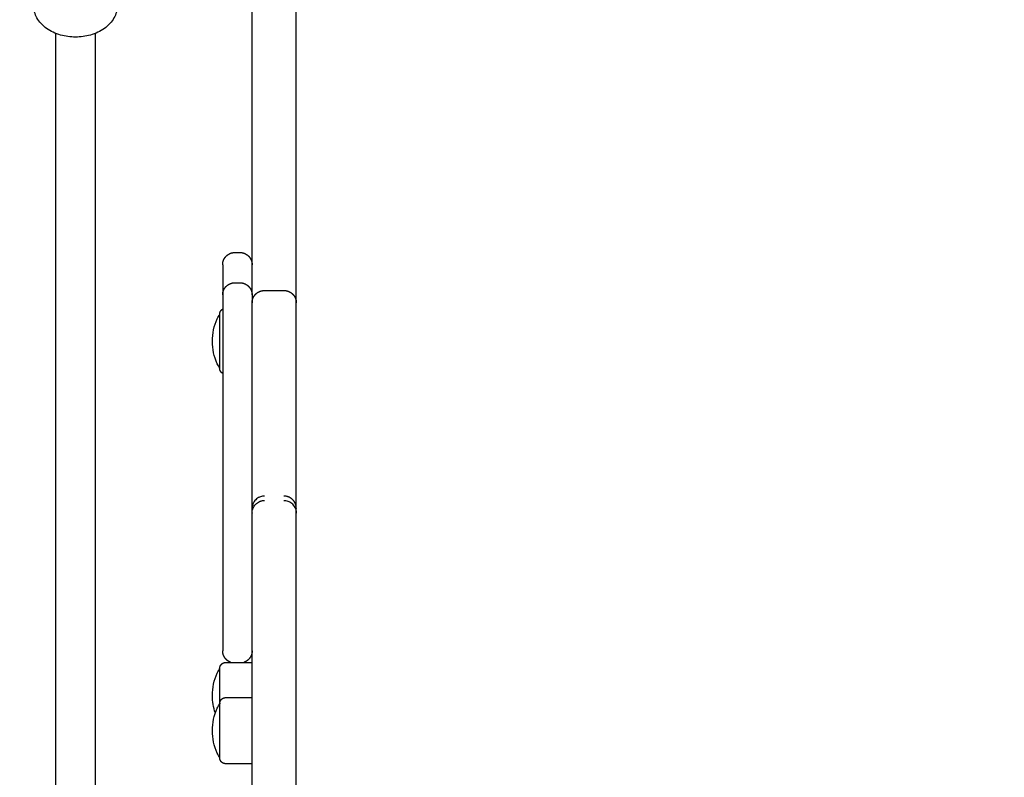
# Model space of a CAD drawing. Units: millimetres. Extents: x -5.1 to 9.1, y 0 to 14.7.
# Drawn here: x -1.3 to -0.9, y 9.8 to 10.1 of the extents above; entities that cross this region are included whole.
import ezdxf

# ---------------------------------------------------------------- set-up
doc = ezdxf.new("R2010")
doc.units = ezdxf.units.MM
doc.layers.add('DIASTASEIS', color=253, linetype='Continuous', lineweight=5)
doc.layers.add('Make2D$Visible$Curves', color=7, linetype='Continuous')
doc.styles.get("Standard").update_dxf_attribs({"font": 'ARIALN.TTF', "height": 0.18})
doc.dimstyles.new('STANDARD_ACAD', dxfattribs={"dimtxt": 0.18, "dimasz": 0.15, "dimexe": 0.1, "dimexo": 0, "dimgap": 0.01, "dimtad": 0, "dimtih": 1, "dimtoh": 1, "dimzin": 0, "dimdsep": 46, "dimtxsty": 'Standard', "dimblk": 'OBLIQUE', "dimcen": 0.09, "dimadec": 0, "dimazin": 0, "dimtfac": 1, "dimtofl": 0, "dimtmove": 0, "dimatfit": 3, "dimldrblk": 'OBLIQUE', "dimfxl": 1, "dimtolj": 1, "dimtzin": 0, "dimarcsym": 0})

# ---------------------------------------------------------------- blocks, each defined once
blk = doc.blocks.new('_Oblique')
at = {"color": 0, "linetype": 'ByBlock', "lineweight": -2}
blk.add_line((-0.5, -0.5), (0.5, 0.5), dxfattribs=at)
blk = doc.blocks.new('*D49')
at = {"layer": 'Defpoints', "color": 0}
for p in [(-0.3051794944538084, 10.88834218130023), (-1.621539062046862, 9.638342181300231), (0.1159707872751472, 9.638342181300231)]:
    blk.add_point(p, dxfattribs=at)
at = {"layer": 'DIASTASEIS', "color": 0, "lineweight": -2}
for p, q in [((-0.3051794944538084, 10.88834218130023), (0.2159707872751473, 10.88834218130023)), ((0.1159707872751473, 10.88834218130023), (0.1159707872751472, 10.36524531909014)), ((0.1159707872751472, 9.638342181300231), (0.1159707872751472, 10.16143904351033)), ((-1.621539062046862, 9.638342181300231), (0.2159707872751472, 9.638342181300231))]:
    blk.add_line(p, q, dxfattribs=at)
at = {"layer": 'DIASTASEIS', "color": 0, "linetype": 'ByBlock', "lineweight": -2, "xscale": 0.15, "yscale": 0.15, "zscale": 0.15}
for p, rotation in [((0.1159707872751473, 10.88834218130023), 90), ((0.1159707872751472, 9.638342181300231), 270)]:
    blk.add_blockref('_Oblique', p, dxfattribs=dict(at, rotation=rotation))
at = {"layer": 'DIASTASEIS', "color": 0, "insert": (0.1159707872751472, 10.26334218130023), "char_height": 0.18, "attachment_point": 5}
blk.add_mtext('\\A1;1.25', dxfattribs=at)
blk = doc.blocks.new('OPSHA_S116A')
at = {"layer": 'Make2D$Visible$Curves', "color": 0, "lineweight": -3}
for points, weights in [([(657.0659220367388, 1368.574674251471), (657.0659220367388, 1368.954337258225), (657.0659220367388, 1369.479123490295)], [1, 0.9909459701880913, 1]), ([(657.0839220367388, 1368.574674251471), (657.0839220367388, 1368.954337258225), (657.0839220367388, 1369.479123490295)], [1, 0.9909459701880913, 1]), ([(657.0539220367382, 1368.584280280399), (657.0539220367382, 1368.584280280399), (657.0539220367382, 1368.57866969724)], [1, 0.8973580553204106, 1]), ([(657.0539220367382, 1368.57866969724), (657.0539220367382, 1368.573904525165), (657.0539220367382, 1368.571956781813)], [1, 0.934606816589861, 0.9525376280606277]), ([(657.0539220367382, 1368.571956781813), (657.05392203674, 1368.571956781813), (657.0539220367382, 1368.55946365517)], [1, 0.7525636464135644, 1]), ([(657.0659220367388, 1368.571956781813), (657.0659220367388, 1368.571956781813), (657.0659220367388, 1368.568773239636)], [1, 0.8830508958966063, 0.8766521838625192]), ([(657.0659220367388, 1368.484955786275), (657.0659220367388, 1368.48596782129), (657.0659220367388, 1368.568773239636)], [1, 0.9622133512651851, 1]), ([(657.0839220367388, 1368.484955786275), (657.0839220367388, 1368.48596782129), (657.0839220367388, 1368.568773239636)], [1, 0.9622133512651904, 1]), ([(657.0527220367376, 1368.562442175506), (657.0527220367376, 1368.564088300966), (657.0527220367376, 1368.564088300966)], [1, 0.8946172555254935, 0.8650677643981899]), ([(657.0539220367382, 1368.55946365517), (657.0539220367382, 1368.546405562316), (657.0539220367382, 1368.542856916732)], [1, 0.8350964148836928, 1]), ([(657.0539220367382, 1368.523501428181), (657.0539220367382, 1368.511318625567), (657.0539220367382, 1368.50190156204)], [1, 0.8350964148839165, 1]), ([(657.0539220367382, 1368.480419065952), (657.0539220367382, 1368.472375925701), (657.0539220367382, 1368.459613738797)], [1, 0.8350964148835636, 1]), ([(657.0539220367382, 1368.44204649925), (657.0539220367382, 1368.441314178644), (657.0539220367382, 1368.439716435622)], [1, 0.9883584801830843, 1]), ([(657.0539220367382, 1368.439716435622), (657.0539220367382, 1368.426857370316), (657.0539220367382, 1368.426857370316)], [1, 0.9630147034027925, 1]), ([(657.0527220367376, 1368.41798778852), (657.0527220367376, 1368.41963391398), (657.0527220367376, 1368.41963391398)], [1, 0.9618607567988616, 1]), ([(657.0527220367376, 1368.403654044897), (657.0527220367394, 1368.405300170357), (657.0527220367358, 1368.405300170357)], [1, 0.8946172555254917, 0.8650677643981888])]:
    blk.add_rational_spline(points, weights, degree=2, dxfattribs=at)
for points, knots in [([(657.0109220367385, 1368.689814673723), (657.0109220367385, 1368.688114023322), (657.0104715057469, 1368.68644442162), (657.0096175497156, 1368.684905905449), (657.0087077318121, 1368.68326674663), (657.0073606999185, 1368.681812875068), (657.0056899983729, 1368.680621246441), (657.0040419864754, 1368.679445801214), (657.0021020430804, 1368.678539594482), (656.9999869447702, 1368.67794235555), (656.9980480414351, 1368.677394868679), (656.9959937417016, 1368.677115916985), (656.9939220367387, 1368.677115916985), (656.9918503317758, 1368.677115916985), (656.9897960320422, 1368.677394868679), (656.9878571287054, 1368.67794235555), (656.985742030397, 1368.678539594482), (656.983802087002, 1368.679445801214), (656.9821540751027, 1368.680621246441), (656.9804833735589, 1368.681812875068), (656.9791363416653, 1368.68326674663), (656.97822652376, 1368.684905905449), (656.9773725677305, 1368.68644442162), (656.9769220367389, 1368.688114023322), (656.9769220367389, 1368.689814673723)], [0, 0, 0, 0, 6.474956748228285, 6.474956748228285, 6.474956748228285, 13.38894013388133, 13.38894013388133, 13.38894013388133, 20.19790397923038, 20.19790397923038, 20.19790397923038, 26.43062846545867, 26.43062846545867, 26.43062846545867, 32.66335295168752, 32.66335295168752, 32.66335295168752, 39.47231679703651, 39.47231679703651, 39.47231679703651, 46.38630018268911, 46.38630018268911, 46.38630018268911, 52.86125693091756, 52.86125693091756, 52.86125693091756, 52.86125693091756]), ([(657.0497220367388, 1368.553088300966), (657.0497220367388, 1368.556247039314), (657.0504127085742, 1368.559368239475), (657.0517464213563, 1368.562232982499), (657.0520419887207, 1368.562867845237), (657.0523676670537, 1368.563486949079), (657.052722035739, 1368.564088301555)], [34.22477338669576, 34.22477338669576, 34.22477338669576, 34.22477338669576, 43.74020686284108, 43.74020686284108, 43.74020686284108, 45.8448369962566, 45.8448369962566, 45.8448369962566, 45.8448369962566]), ([(657.052722035739, 1368.542088300376), (657.0523676670537, 1368.542689652852), (657.0520419887207, 1368.543308756694), (657.0517464213563, 1368.543943619432), (657.0504127085742, 1368.546808362456), (657.0497220367388, 1368.549929562618), (657.0497220367388, 1368.553088300966)], [22.60470977716155, 22.60470977716155, 22.60470977716155, 22.60470977716155, 24.70933991057242, 24.70933991057242, 24.70933991057242, 34.22477338669576, 34.22477338669576, 34.22477338669576, 34.22477338669576]), ([(657.0686516680371, 1368.489410479986), (657.0685927774857, 1368.48938047375), (657.068266324296, 1368.489205901949), (657.0677063081321, 1368.4888209589), (657.067056766723, 1368.488171433441), (657.0665406899925, 1368.487420680554), (657.0661765741816, 1368.486609540673), (657.0659669596453, 1368.485781014488), (657.0659223279717, 1368.485225591558), (657.0659220367388, 1368.484955786275)], [2.353836807033311, 2.353836807033311, 2.353836807033311, 2.353836807033311, 2.551852878459845, 3.462713026560032, 4.381242087461915, 5.292102300897955, 6.180702483221559, 7.034517190530245, 7.843953632695774, 7.843953632695774, 7.843953632695774, 7.843953632695774]), ([(657.0659220367388, 1368.483060019235), (657.065922327899, 1368.48332982432), (657.0659669595307, 1368.48388524638), (657.066176574187, 1368.484713770624), (657.0665406900016, 1368.485524908926), (657.0670567667321, 1368.486275659902), (657.0677063081412, 1368.486925183747), (657.0682663228081, 1368.487310124761), (657.0685927743043, 1368.48748469542), (657.0686516632168, 1368.48751470082)], [-7.843954487372003, -7.843954487372003, -7.843954487372003, -7.843954487372003, -7.034516757850938, -6.180702137198772, -5.29210207474417, -4.381241951340802, -3.462712955895649, -2.551852849280928, -2.353842187332145, -2.353842187332145, -2.353842187332145, -2.353842187332145]), ([(657.070922036738, 1368.488059883089), (657.0707747228325, 1368.488059883081), (657.070624697436, 1368.488053365083), (657.0703208317109, 1368.488025951235), (657.0701669923028, 1368.488005052097), (657.0698574507487, 1368.487947772222), (657.0697017505654, 1368.487911388292), (657.0694684933287, 1368.48784463046), (657.0693907919185, 1368.48782035051), (657.06923579464, 1368.487767680988), (657.0691584988826, 1368.487739291344), (657.0690046277023, 1368.487678376798), (657.0689280524048, 1368.487645851837), (657.0687848974931, 1368.487580744335), (657.068718202464, 1368.487548619265), (657.0686520252266, 1368.487514900278)], [0, 0, 0, 0, 0.4902471565801111, 0.4902471565801111, 0.9804943131602222, 0.9804943131602222, 1.470741470058032, 1.470741470058032, 1.715865048506938, 1.715865048506938, 1.960988626955843, 1.960988626955843, 2.206112204539592, 2.206112204539592, 2.422380074495768, 2.422380074495768, 2.422380074495768, 2.422380074495768]), ([(657.070922036738, 1368.489955661427), (657.0706522241462, 1368.489955370251), (657.0700967868152, 1368.489910739632), (657.0693326660339, 1368.48971742892), (657.0688573037414, 1368.489515235232), (657.0686520361223, 1368.489410667515)], [0, 0, 0, 0, 0.8094382503826478, 1.66325281867602, 2.353424261217813, 2.353424261217813, 2.353424261217813, 2.353424261217813]), ([(657.083376899097, 1368.487226014693), (657.0833724458962, 1368.487234752806), (657.0833679649031, 1368.487243481888), (657.0833247552973, 1368.487327047933), (657.083284009027, 1368.487401209703), (657.0831984982915, 1368.487547839043), (657.0831537338299, 1368.487620306468), (657.0830602934448, 1368.487763226462), (657.0830116175484, 1368.487833678884), (657.0829104947452, 1368.487972257548), (657.0828580478856, 1368.488040383646), (657.0827495562435, 1368.488174012037), (657.0826935115301, 1368.488239514193), (657.0825780281257, 1368.488367615012), (657.0825185895255, 1368.48843021355), (657.0823965507016, 1368.488552249339), (657.0823339505869, 1368.48861168648), (657.0822058465392, 1368.488727167047), (657.0821403427299, 1368.488783210382), (657.082006710968, 1368.488891699356), (657.0819385831483, 1368.488944144925), (657.0818000009849, 1368.489045265239), (657.081729546785, 1368.489093939935), (657.0815866232069, 1368.489187378), (657.0815141539779, 1368.489232141344), (657.0813675209911, 1368.489317649939), (657.0812933573789, 1368.489358395189), (657.0811436611593, 1368.489435794952), (657.0810681286939, 1368.489472449483), (657.0809160208055, 1368.489541629015), (657.0808394455171, 1368.489574154055), (657.0806855743585, 1368.489635068752), (657.0806082786121, 1368.489663458467), (657.0804532813554, 1368.489716128122), (657.0803755799561, 1368.489740408136), (657.0801423227504, 1368.489807166143), (657.0799866225889, 1368.489843550172), (657.0796770810766, 1368.489900830214), (657.0795232416922, 1368.489921729418), (657.0792193760053, 1368.489949143367), (657.0790693506269, 1368.489955661399), (657.0789220367378, 1368.489955661427)], [-5.421275696614604, -5.421275696614604, -5.421275696614604, -5.421275696614604, -5.392718131271542, -5.392718131271542, -5.14759458112824, -5.14759458112824, -4.90247103098494, -4.90247103098494, -4.657347519115318, -4.657347519115318, -4.412224007245697, -4.412224007245697, -4.167100495376075, -4.167100495376075, -3.921976983506454, -3.921976983506454, -3.676853395069103, -3.676853395069103, -3.431729806631752, -3.431729806631752, -3.186606218194401, -3.186606218194401, -2.941482629757051, -2.941482629757051, -2.696359079561059, -2.696359079561059, -2.451235529365067, -2.451235529365067, -2.206111979169075, -2.206111979169075, -1.960988428973083, -1.960988428973083, -1.715864875667419, -1.715864875667419, -1.470741322361755, -1.470741322361755, -0.9804942157504275, -0.9804942157504275, -0.4902471078752138, -0.4902471078752138, 0, 0, 0, 0]), ([(657.0833768891525, 1368.485330233477), (657.0833468677656, 1368.485389153768), (657.0831722788071, 1368.485715630483), (657.0827873067456, 1368.486275659902), (657.0821377653365, 1368.486925183747), (657.0813869939238, 1368.487441246497), (657.0805758341676, 1368.487805352466), (657.0797472866589, 1368.488014961517), (657.0791918493314, 1368.488059591951), (657.0789220367378, 1368.488059883089)], [-5.490221346792666, -5.490221346792666, -5.490221346792666, -5.490221346792666, -5.292102074746047, -4.381241951341143, -3.4627129558964, -2.551852849280975, -1.663252810649249, -0.8094382496309935, 0, 0, 0, 0]), ([(657.0839220367388, 1368.484955786275), (657.0839220366806, 1368.485103096528), (657.0839155184558, 1368.4852531182), (657.083888103768, 1368.485556976356), (657.0838672040163, 1368.485710811918), (657.0838099224993, 1368.486020345704), (657.0837735375417, 1368.486176041966), (657.0837067778439, 1368.486409293336), (657.0836824972166, 1368.486486992793), (657.0836298262338, 1368.486641986181), (657.0836014358038, 1368.486719280004), (657.0835405195749, 1368.486873147337), (657.0835079937178, 1368.486949720723), (657.0834428989319, 1368.487092840167), (657.0834107890141, 1368.487159502022), (657.0833770866457, 1368.487225646643)], [-7.843953632695992, -7.843953632695992, -7.843953632695992, -7.843953632695992, -7.353706532408648, -7.353706532408648, -6.863459432121303, -6.863459432121303, -6.373212331839723, -6.373212331839723, -6.128088781698933, -6.128088781698933, -5.882965231558144, -5.882965231558144, -5.637841681414843, -5.637841681414843, -5.421676639103207, -5.421676639103207, -5.421676639103207, -5.421676639103207]), ([(657.0833770886156, 1368.485329871483), (657.083410790422, 1368.485263727964), (657.0834428998251, 1368.485197067228), (657.0835079941344, 1368.485053949058), (657.0835405199841, 1368.484977375815), (657.0836014361912, 1368.484823508783), (657.0836298266104, 1368.484746215119), (657.0836824975695, 1368.48459122207), (657.0837067781822, 1368.484513522795), (657.0837735378382, 1368.484280271985), (657.0838099227631, 1368.48412457612), (657.083867204211, 1368.483815043106), (657.0838881039263, 1368.483661207913), (657.0839155185377, 1368.483357350471), (657.0839220367207, 1368.483207329145), (657.0839220367388, 1368.483060019235)], [5.421680482824045, 5.421680482824045, 5.421680482824045, 5.421680482824045, 5.63784228990553, 5.63784228990553, 5.882965867415584, 5.882965867415584, 6.128089444913813, 6.128089444913813, 6.373213022412042, 6.373213022412042, 6.8634601774085, 6.8634601774085, 7.353707332390257, 7.353707332390257, 7.843954487372013, 7.843954487372013, 7.843954487372013, 7.843954487372013]), ([(657.0497220367388, 1368.40863391398), (657.0497220367388, 1368.411792652328), (657.0504127085742, 1368.41491385249), (657.0517464213563, 1368.417778595513), (657.0520419887207, 1368.418413458251), (657.0523676670537, 1368.419032562093), (657.052722035739, 1368.419633914569)], [34.22477338670983, 34.22477338670983, 34.22477338670983, 34.22477338670983, 43.74020686283144, 43.74020686283144, 43.74020686283144, 45.8448369962524, 45.8448369962524, 45.8448369962524, 45.8448369962524]), ([(657.0497220367388, 1368.394300170357), (657.0497220367388, 1368.397458908705), (657.0504127085742, 1368.400580108867), (657.0517464213563, 1368.403444851891), (657.0520419887207, 1368.404079714628), (657.0523676670537, 1368.40469881847), (657.052722035739, 1368.405300170946)], [34.22477338670755, 34.22477338670755, 34.22477338670755, 34.22477338670755, 43.74020686283156, 43.74020686283156, 43.74020686283156, 45.84483699625268, 45.84483699625268, 45.84483699625268, 45.84483699625268]), ([(657.052722035739, 1368.383300169768), (657.0523676670537, 1368.383901522243), (657.0520419887207, 1368.384520626086), (657.0517464213563, 1368.385155488823), (657.0504127085742, 1368.388020231847), (657.0497220367388, 1368.391141432009), (657.0497220367388, 1368.394300170357)], [22.6047097771607, 22.6047097771607, 22.6047097771607, 22.6047097771607, 24.70933991058282, 24.70933991058282, 24.70933991058282, 34.22477338670755, 34.22477338670755, 34.22477338670755, 34.22477338670755])]:
    blk.add_open_spline(points, degree=3, knots=knots, dxfattribs=at)
for points, degree in [([(656.9859220367389, 1368.326393220183), (656.9859220367389, 1368.502493790451), (656.9859220367389, 1368.678594360718)], 2), ([(657.0019220367385, 1368.678594360718), (657.0019220367385, 1368.502493790451), (657.0019220367385, 1368.326393220183)], 2), ([(657.0589220367392, 1368.589280280399), (657.0599220367376, 1368.589280280399), (657.0609220367378, 1368.589280280399)], 2), ([(657.0589220367392, 1368.576956781813), (657.0599220367376, 1368.576956781813), (657.0609220367378, 1368.576956781813)], 2), ([(657.0659220367388, 1368.571956781813), (657.0659220367388, 1368.572614045582), (657.0659220367388, 1368.573271309352)], 2), ([(657.070922036738, 1368.573773239636), (657.0749220367388, 1368.573773239636), (657.0789220367396, 1368.573773239636)], 2), ([(657.0839220367388, 1368.568773239636), (657.0839220367388, 1368.571022274494), (657.0839220367388, 1368.573271309352)], 2), ([(657.0686516619744, 1368.489410491883), (657.0686517846634, 1368.489410554408), (657.0686519073543, 1368.489410616929), (657.0686520300469, 1368.489410679443)], 3), ([(657.0833768871898, 1368.487226008625), (657.0833769497012, 1368.48722588594), (657.0833770122072, 1368.487225763253), (657.0833770747095, 1368.487225640562)], 3), ([(657.0659220367388, 1368.483060019235), (657.0659220367388, 1368.484007902755), (657.0659220367388, 1368.484955786275)], 2), ([(657.0839220367388, 1368.483060019235), (657.0839220367388, 1368.484007902755), (657.0839220367388, 1368.484955786275)], 2), ([(657.0552220367381, 1368.42213391398), (657.0605720367375, 1368.42213391398), (657.0659220367388, 1368.42213391398)], 2), ([(657.0509416857813, 1368.401467042168), (657.0501359523487, 1368.40376579312), (657.0497220367388, 1368.406188605342), (657.0497220367388, 1368.40863391398)], 3), ([(657.0552220367381, 1368.407800170357), (657.0605720367375, 1368.407800170357), (657.0659220367388, 1368.407800170357)], 2), ([(657.0659220367388, 1368.380800170357), (657.0605720367375, 1368.380800170357), (657.0552220367399, 1368.380800170357)], 2)]:
    blk.add_open_spline(points, degree=degree, dxfattribs=at)
for points, weights, degree, knots in [([(657.0539220367382, 1368.584280280399), (657.0539225923903, 1368.584317547307), (657.0539237036965, 1368.584392081123), (657.0539257410064, 1368.584479023436), (657.0539279632039, 1368.584528673988), (657.0539369867611, 1368.584679805414), (657.0539461444469, 1368.584781119116), (657.0539708898314, 1368.584985218423), (657.0539866055997, 1368.585087939232), (657.0540644284656, 1368.585508484171), (657.0541540894419, 1368.585820151442), (657.0545245155454, 1368.586755828721), (657.0549034189453, 1368.587332730418), (657.0553865028332, 1368.587815814305), (657.0563628135615, 1368.588792125034), (657.0576160173632, 1368.589280280399), (657.058922036741, 1368.589280280399)], [1, 1, 1, 1, 1, 1, 1, 1, 1, 1, 1, 1, 1, 1, 1, 1.057190958417966, 1.171572875253897], 3, [0, 0, 0, 0, 0.1130039812988275, 0.1130039812988275, 0.2636843294816957, 0.2636843294816957, 0.5720430215760883, 0.5720430215760883, 0.8870349362273808, 0.8870349362273808, 1.868762736283322, 1.868762736283322, 3.942832477877796, 3.942832477877796, 3.942832477877796, 7.971552342515714, 7.971552342515714, 7.971552342515714, 7.971552342515714]), ([(657.0609220367378, 1368.589280280399), (657.0622280561138, 1368.589280280399), (657.0634812599155, 1368.588792125035), (657.064457570642, 1368.587815814305), (657.0649406545317, 1368.587332730418), (657.0653195579316, 1368.586755828721), (657.0656899840351, 1368.585820151441), (657.0657796450114, 1368.585508484171), (657.0658574678755, 1368.585087939232), (657.0658731836456, 1368.584985218423), (657.0658979290301, 1368.584781119116), (657.0659070867159, 1368.584679805414), (657.0659161102731, 1368.584528673988), (657.0659183324706, 1368.584479023435), (657.0659198292478, 1368.584428841146), (657.0659220367388, 1368.584280765631), (657.0659220367388, 1368.584280280399)], [0.9864032265718364, 0.8900996212122793, 0.8419478185325007, 0.8419478185325007, 0.8419478185325007, 0.8419478185325007, 0.8419478185325007, 0.8419478185325007, 0.8419478185325007, 0.8419478185325007, 0.8419478185325007, 0.8419478185325007, 0.8419478185325007, 0.8419478185325007, 0.8419478185325007, 0.8419478185325007, 0.8419478185325007], 3, [0, 0, 0, 0, 4.028719864634581, 4.028719864634581, 4.028719864634581, 6.163143759916673, 6.163143759916673, 7.173439235074389, 7.173439235074389, 7.497597220776446, 7.497597220776446, 7.814928961075648, 7.814928961075648, 7.969994014643323, 7.969994014643323, 7.971576290720019, 7.971576290720019, 7.971576290720019, 7.971576290720019]), ([(657.0539220367382, 1368.571956781813), (657.0539220367382, 1368.571968788018), (657.0539239009022, 1368.572093831828), (657.0539257410064, 1368.572155524849), (657.0539279632039, 1368.572205175402), (657.0539369867611, 1368.572356306828), (657.0539461444469, 1368.572457620529), (657.0539708898314, 1368.572661719837), (657.0539866055997, 1368.572764440646), (657.0540644284656, 1368.573184985585), (657.0541540894419, 1368.573496652856), (657.0545245155454, 1368.574432330134), (657.0549034189453, 1368.575009231832), (657.0553865028332, 1368.575492315719), (657.0563628135615, 1368.576468626448), (657.0576160173632, 1368.576956781813), (657.0589220367392, 1368.576956781813)], [1, 1, 1, 1, 1, 1, 1, 1, 1, 1, 1, 1, 1, 1, 1, 1.057190958417935, 1.171572875253805], 3, [0, 0, 0, 0, 0.03717500334814705, 0.03717500334814705, 0.1908396783732562, 0.1908396783732562, 0.5053056244191958, 0.5053056244191958, 0.8265361685863364, 0.8265361685863364, 1.827707756699842, 1.827707756699842, 3.942855862826764, 3.942855862826764, 3.942855862826764, 7.971575727462842, 7.971575727462842, 7.971575727462842, 7.971575727462842]), ([(657.0609220367378, 1368.576956781813), (657.0622280561138, 1368.576956781813), (657.0634812599155, 1368.576468626448), (657.0644575706436, 1368.575492315719), (657.0649406545317, 1368.575009231832), (657.0653195579316, 1368.574432330134), (657.0656899840352, 1368.573496652856), (657.0657796450114, 1368.573184985585), (657.0658574678754, 1368.572764440646), (657.0658731836456, 1368.572661719837), (657.0658979290301, 1368.572457620529), (657.0659070867159, 1368.572356306828), (657.0659161102731, 1368.572205175402), (657.0659183324706, 1368.572155524849), (657.0659204845988, 1368.572083370668), (657.0659220367388, 1368.571979258486), (657.0659220367388, 1368.571956781813)], [0.963152063894448, 0.8691184944941718, 0.8221017097940337, 0.8221017097940337, 0.8221017097940337, 0.8221017097940337, 0.8221017097940337, 0.8221017097940337, 0.8221017097940337, 0.8221017097940337, 0.8221017097940337, 0.8221017097940337, 0.8221017097940337, 0.8221017097940337, 0.8221017097940337, 0.8221017097940337, 0.8221017097940337], 3, [0, 0, 0, 0, 4.028719864635198, 4.028719864635198, 4.028719864635198, 6.126648881382401, 6.126648881382401, 7.119670088436329, 7.119670088436329, 7.438285545129787, 7.438285545129787, 7.750191473204625, 7.750191473204625, 7.902605188247574, 7.902605188247574, 7.971574412590599, 7.971574412590599, 7.971574412590599, 7.971574412590599]), ([(657.0659220367388, 1368.573271309352), (657.0659220367388, 1368.573621244999), (657.0659220367388, 1368.574034470123), (657.0659220367388, 1368.574447695247), (657.0659220367388, 1368.574674251471)], [1, 0.9212903493037705, 1, 0.9212903493037705, 1], 2, [0, 0, 0, 0.7988209162100449, 0.7988209162100449, 1.59764183242009, 1.59764183242009, 1.59764183242009]), ([(657.0659220367388, 1368.568773239637), (657.0659220367369, 1368.569747406074), (657.066287754199, 1368.570650318575), (657.0666687976127, 1368.571591069016), (657.0673865045419, 1368.572308775252), (657.0681042114711, 1368.573026481487), (657.0690449622825, 1368.573407523991), (657.069947872812, 1368.573773239636), (657.070922036738, 1368.573773239636)], [0.9624193149709012, 0.9272219602429976, 0.9272219602429976, 0.9272219602429975, 0.9654311258956436, 0.9272219602429975, 0.9272219602429975, 0.9272219602429975, 0.9624191336450849], 2, [0.0810929043422457, 0.0810929043422457, 0.0810929043422457, 2.01618231434679, 2.01618231434679, 4.032364628693635, 4.032364628693635, 6.048546943040532, 6.048546943040532, 7.983631368549796, 7.983631368549796, 7.983631368549796]), ([(657.0789220367378, 1368.573773239636), (657.0798962006656, 1368.573773239636), (657.0807991111951, 1368.573407523991), (657.0817398620047, 1368.573026481487), (657.0824575689339, 1368.572308775252), (657.0831752758631, 1368.571591069016), (657.0835563192786, 1368.570650318575), (657.0839220367388, 1368.569747406074), (657.0839220367388, 1368.568773239637)], [0.9624191336446788, 0.9272219602430287, 0.9272219602430287, 0.9272219602430287, 0.9654311258956693, 0.9272219602430289, 0.9272219602430289, 0.9272219602430289, 0.9624193149705151], 2, [0.08109788884972806, 0.08109788884972806, 0.08109788884972806, 2.016182314347237, 2.016182314347237, 4.0323646286943, 4.0323646286943, 6.048546943041508, 6.048546943041508, 7.983636353034941, 7.983636353034941, 7.983636353034941]), ([(657.0839220367388, 1368.573271309352), (657.0839220367388, 1368.573621244999), (657.0839220367388, 1368.574034470123), (657.0839220367388, 1368.574447695247), (657.0839220367388, 1368.574674251471)], [1, 0.921290349303523, 1, 0.921290349303523, 1], 2, [0, 0, 0, 0.798820916210239, 0.798820916210239, 1.597641832420478, 1.597641832420478, 1.597641832420478]), ([(657.0527220367376, 1368.564088300966), (657.0527220367376, 1368.564088300982), (657.0527231477126, 1368.564162823723), (657.0527238888726, 1368.564187672484), (657.0527249999714, 1368.56421249776), (657.052729511749, 1368.564288063473), (657.0527340905928, 1368.564338720324), (657.0527464632842, 1368.564440769977), (657.0527543211692, 1368.564492130382), (657.0527932326013, 1368.564702402852), (657.0528380630903, 1368.564858236487), (657.0530232761421, 1368.565326075126), (657.0532127278411, 1368.565614525975), (657.0534542697851, 1368.565856067919), (657.0535955215937, 1368.565997319728), (657.0537522762961, 1368.566120376002), (657.0539220943692, 1368.5662237517)], [1, 1, 1, 1, 1, 1, 1, 1, 1, 1, 1, 1, 1, 1, 1, 1.004788497661074, 1.014365492983221], 3, [0, 0, 0, 0, 3.453328893177066e-05, 3.453328893177066e-05, 0.07759642630047181, 0.07759642630047181, 0.2363223928690339, 0.2363223928690339, 0.3984627749122382, 0.3984627749122382, 0.903801842764455, 0.903801842764455, 1.971418008680088, 1.971418008680088, 1.971418008680088, 2.554289785369564, 2.554289785369564, 2.554289785369564, 2.554289785369564]), ([(657.0527220367376, 1368.542088300966), (657.0527220367394, 1368.542088300966), (657.0527220367376, 1368.550079365933), (657.0527220367394, 1368.558070430901), (657.0527220367376, 1368.562442175506)], [1, 0.797978554970111, 1, 0.797978554970111, 1], 2, [-28.46195690114664, -28.46195690114664, -28.46195690114664, -14.23097845057332, -14.23097845057332, 0, 0, 0]), ([(657.05392203674, 1368.539952885315), (657.0537522406639, 1368.540056253902), (657.0535955054629, 1368.540179298335), (657.0534542697851, 1368.540320534013), (657.0532127278411, 1368.540562075956), (657.0530232761439, 1368.540850526805), (657.0528380630885, 1368.541318365444), (657.0527932326013, 1368.541474199079), (657.0527543211692, 1368.541684471549), (657.0527464632842, 1368.541735831954), (657.0527340905928, 1368.541837881607), (657.052729511749, 1368.541888538458), (657.0527249999714, 1368.541964104171), (657.0527238888726, 1368.541988929447), (657.0527227776429, 1368.542026185569), (657.0527224997941, 1368.542038607871), (657.05272231455, 1368.542051031984), (657.0527220367376, 1368.542088300276), (657.0527220367376, 1368.542088300966)], [0.7489863153878559, 0.741916454059296, 0.738381523395016, 0.7383815233950161, 0.7383815233950161, 0.7383815233950161, 0.7383815233950161, 0.7383815233950161, 0.7383815233950161, 0.7383815233950161, 0.7383815233950161, 0.7383815233950161, 0.7383815233950161, 0.7383815233950161, 0.7383815233950161, 0.7383815233950161, 0.7383815233950161, 0.7383815233950161, 0.7383815233950161], 3, [1.431554720985816, 1.431554720985816, 1.431554720985816, 1.431554720985816, 2.014359932318178, 2.014359932318178, 2.014359932318178, 3.061396479031841, 3.061396479031841, 3.556994512684446, 3.556994512684446, 3.716009438712542, 3.716009438712542, 3.871675766411501, 3.871675766411501, 3.947742558211957, 3.947742558211957, 3.985774632221724, 3.985774632221724, 3.98578096943332, 3.98578096943332, 3.98578096943332, 3.98578096943332]), ([(657.0539220367382, 1368.542856916732), (657.0539220367382, 1368.541114241254), (657.0539220367382, 1368.535299211409), (657.0539220367382, 1368.529484181563), (657.0539220367382, 1368.523501428181)], [1, 0.9122126683083408, 1, 0.9122126683083408, 1], 2, [0, 0, 0, 12.16169889647202, 12.16169889647202, 24.32339779294404, 24.32339779294404, 24.32339779294404]), ([(657.0539220367382, 1368.50190156204), (657.0539220367382, 1368.497277012956), (657.0539220367382, 1368.490822959596), (657.0539220367382, 1368.484368906237), (657.0539220367382, 1368.480419065952)], [1, 0.9122126683082769, 1, 0.9122126683082769, 1], 2, [0, 0, 0, 12.16169889646425, 12.16169889646425, 24.3233977929285, 24.3233977929285, 24.3233977929285]), ([(657.0659220367388, 1368.303062202443), (657.0659220367406, 1368.303062202443), (657.0659220367388, 1368.392745729328), (657.0659220367406, 1368.482429256212), (657.0659220367388, 1368.483060019228)], [1, 0.7083489975469147, 1, 0.7083489975469147, 1], 2, [0.7554859409369997, 0.7554859409369997, 0.7554859409369997, 141.8106849375832, 141.8106849375832, 282.8658839342294, 282.8658839342294, 282.8658839342294]), ([(657.0839220367388, 1368.303062202443), (657.0839220367388, 1368.303062202444), (657.0839220367388, 1368.392745729328), (657.0839220367388, 1368.482429256212), (657.0839220367388, 1368.483060019228)], [1, 0.7083489975470245, 1, 0.7083489975470245, 1], 2, [0.7554859410809617, 0.7554859410809617, 0.7554859410809617, 141.8106849376553, 141.8106849376553, 282.8658839342296, 282.8658839342296, 282.8658839342296]), ([(657.0539220367382, 1368.459613738797), (657.0539220367382, 1368.453790097278), (657.0539220367382, 1368.448633306383), (657.0539220367382, 1368.443476515489), (657.0539220367382, 1368.44204649925)], [1, 0.9228518886449468, 1, 0.9228518886449468, 1], 2, [0, 0, 0, 11.39052852779682, 11.39052852779682, 22.78105705559363, 22.78105705559363, 22.78105705559363]), ([(657.0572822317981, 1368.42213391398), (657.0565719069609, 1368.42238051183), (657.055927522485, 1368.422780816758), (657.0553865028314, 1368.42332183641), (657.0549034189453, 1368.423804920297), (657.0545245155472, 1368.424381821995), (657.0541540894419, 1368.425317499274), (657.0540644284656, 1368.425629166544), (657.0539866055997, 1368.426049711483), (657.0539708898295, 1368.426152432293), (657.0539461444469, 1368.4263565316), (657.0539369867611, 1368.426457845301), (657.0539279632021, 1368.426608976727), (657.0539257410064, 1368.42665862728), (657.0539237036966, 1368.426745569592), (657.0539225923904, 1368.426820103408), (657.0539220367382, 1368.426857370316)], [0.8277289330129995, 0.8001106644797366, 0.786301530213105, 0.786301530213105, 0.786301530213105, 0.786301530213105, 0.786301530213105, 0.786301530213105, 0.786301530213105, 0.786301530213105, 0.786301530213105, 0.786301530213105, 0.786301530213105, 0.786301530213105, 0.786301530213105, 0.786301530213105, 0.786301530213105], 3, [1.796216878950902, 1.796216878950902, 1.796216878950902, 1.796216878950902, 4.028719864638755, 4.028719864638755, 4.028719864638755, 6.102789606225297, 6.102789606225297, 7.084517406289609, 7.084517406289609, 7.399509321008038, 7.399509321008038, 7.70786801306882, 7.70786801306882, 7.85854836121888, 7.85854836121888, 7.97155234251627, 7.97155234251627, 7.97155234251627, 7.97155234251627]), ([(657.0659220367388, 1368.426857370316), (657.0659214810867, 1368.426820103408), (657.0659203697805, 1368.426745569592), (657.0659183324706, 1368.42665862728), (657.0659161102731, 1368.426608976727), (657.0659070867159, 1368.426457845301), (657.0658979290301, 1368.4263565316), (657.0658731836456, 1368.426152432293), (657.0658574678755, 1368.426049711483), (657.0657796450114, 1368.425629166544), (657.0656899840351, 1368.425317499274), (657.0653195579316, 1368.424381821995), (657.0649406545317, 1368.423804920297), (657.0644575706438, 1368.42332183641), (657.0639165741004, 1368.422780839867), (657.0632722206128, 1368.422380545437), (657.0625619296616, 1368.422133944525)], [1, 1, 1, 1, 1, 1, 1, 1, 1, 1, 1, 1, 1, 1, 1, 1.017560635578382, 1.052681906735145], 3, [0, 0, 0, 0, 0.1130039812999448, 0.1130039812999448, 0.2636843293926998, 0.2636843293926998, 0.5720430214912189, 0.5720430214912189, 0.8870349362021299, 0.8870349362021299, 1.868762736265528, 1.868762736265528, 3.942832477878069, 3.942832477878069, 3.942832477878069, 6.175240106185631, 6.175240106185631, 6.175240106185631, 6.175240106185631]), ([(657.0527220367376, 1368.41963391398), (657.0527220367376, 1368.419633914134), (657.052723147709, 1368.4197084366), (657.0527238888726, 1368.419733285498), (657.0527249999714, 1368.419758110774), (657.052729511749, 1368.419833676488), (657.0527340905928, 1368.419884333338), (657.0527464632842, 1368.419986382992), (657.0527543211692, 1368.420037743396), (657.0527932326013, 1368.420248015866), (657.0528380630903, 1368.420403849501), (657.0530232761421, 1368.420871688141), (657.0532127278411, 1368.421160138989), (657.0534542697851, 1368.421401680933), (657.0539424251501, 1368.421889836297), (657.054569027051, 1368.42213391398), (657.0552220367381, 1368.42213391398)], [1, 1, 1, 1, 1, 1, 1, 1, 1, 1, 1, 1, 1, 1, 1, 1.057190958417937, 1.17157287525381], 3, [0, 0, 0, 0, 3.49629821927433e-05, 3.49629821927433e-05, 0.07759688299806622, 0.07759688299806622, 0.2363229045158204, 0.2363229045158204, 0.3984633426473509, 0.3984633426473509, 0.9038025854094911, 0.9038025854094911, 1.971419120844074, 1.971419120844074, 1.971419120844074, 3.985779053162413, 3.985779053162413, 3.985779053162413, 3.985779053162413]), ([(657.0527220367376, 1368.405300170357), (657.0527220367376, 1368.405461820512), (657.0527220367376, 1368.405624978948), (657.0527220367358, 1368.413616043915), (657.0527220367376, 1368.41798778852)], [0.9899768583203384, 0.9948575270782282, 1, 0.7979785549701017, 1], 2, [-14.59322920727706, -14.59322920727706, -14.59322920727706, -14.23097845057366, -14.23097845057366, 0, 0, 0]), ([(657.0527220367376, 1368.405300170357), (657.0527220367376, 1368.405300427633), (657.0527231400474, 1368.405374436083), (657.0527238888726, 1368.405399541875), (657.0527249999714, 1368.405424367151), (657.052729511749, 1368.405499932865), (657.0527340905928, 1368.405550589715), (657.0527464632842, 1368.405652639369), (657.0527543211692, 1368.405703999774), (657.0527932326013, 1368.405914272243), (657.0528380630903, 1368.406070105878), (657.0530232761421, 1368.406537944518), (657.0532127278411, 1368.406826395366), (657.0534542697851, 1368.40706793731), (657.0539424251501, 1368.407556092675), (657.054569027051, 1368.407800170357), (657.0552220367381, 1368.407800170357)], [1, 1, 1, 1, 1, 1, 1, 1, 1, 1, 1, 1, 1, 1, 1, 1.057190958417936, 1.17157287525381], 3, [0, 0, 0, 0, 0.000836841031149671, 0.000836841031149671, 0.07836757018156026, 0.07836757018156026, 0.2370297615291617, 0.2370297615291617, 0.3991049964435776, 0.3991049964435776, 0.9042410217247969, 0.9042410217247969, 1.971428225117268, 1.971428225117268, 1.971428225117268, 3.98578815743535, 3.98578815743535, 3.98578815743535, 3.98578815743535]), ([(657.0527220367376, 1368.383300170357), (657.0527220367395, 1368.383300170357), (657.0527220367376, 1368.391291235325), (657.0527220367395, 1368.399282300292), (657.0527220367376, 1368.403654044897)], [1, 0.7979785549700954, 1, 0.7979785549700954, 1], 2, [-28.46195690114778, -28.46195690114778, -28.46195690114778, -14.23097845057389, -14.23097845057389, 0, 0, 0]), ([(657.0552220367381, 1368.380800170357), (657.054569027051, 1368.380800170357), (657.0539424251501, 1368.381044248039), (657.0534542697869, 1368.381532403404), (657.0532127278393, 1368.381773945348), (657.0530232761421, 1368.382062396196), (657.0528380630903, 1368.382530234836), (657.0527932326013, 1368.382686068471), (657.0527543211692, 1368.382896340941), (657.052746463286, 1368.382947701345), (657.0527340905928, 1368.383049750999), (657.052729511749, 1368.383100407849), (657.0527249999714, 1368.383175973562), (657.0527238888726, 1368.383200798839), (657.0527227776392, 1368.38323805496), (657.0527224997941, 1368.383250477262), (657.0527222219689, 1368.383269110662), (657.0527221525072, 1368.383275322504), (657.0527220830472, 1368.38328464026), (657.0527220656813, 1368.383287746267), (657.0527220483173, 1368.383292405277), (657.0527220439735, 1368.383293958292), (657.0527220410795, 1368.383295511309), (657.0527220367376, 1368.383300170357), (657.0527220367376, 1368.383300170357)], [0.8650677643982114, 0.7806102703960948, 0.7383815233950366, 0.7383815233950366, 0.7383815233950366, 0.7383815233950366, 0.7383815233950366, 0.7383815233950366, 0.7383815233950366, 0.7383815233950366, 0.7383815233950366, 0.7383815233950366, 0.7383815233950366, 0.7383815233950366, 0.7383815233950366, 0.7383815233950366, 0.7383815233950366, 0.7383815233950366, 0.7383815233950366, 0.7383815233950366, 0.7383815233950366, 0.7383815233950366, 0.7383815233950366, 0.7383815233950366, 0.7383815233950366], 3, [0, 0, 0, 0, 2.014359932318413, 2.014359932318413, 2.014359932318413, 3.044017624332842, 3.044017624332842, 3.531389654547116, 3.531389654547116, 3.687765229272324, 3.687765229272324, 3.840847786157493, 3.840847786157493, 3.915652011026467, 3.915652011026467, 3.953052823511197, 3.953052823511197, 3.971754237487628, 3.971754237487628, 3.981105070385134, 3.981105070385134, 3.98578050256878, 3.98578050256878, 3.98578051185704, 3.98578051185704, 3.98578051185704, 3.98578051185704])]:
    blk.add_rational_spline(points, weights, degree=degree, knots=knots, dxfattribs=at)

msp = doc.modelspace()

# ---------------------------------------------------------------- block references
msp.add_blockref('OPSHA_S116A', (-658.3000852127504, -1358.569022209447))

# ---------------------------------------------------------------- dimensions: what is measured, and where the dimension line sits
at = {"layer": 'DIASTASEIS'}
dim = msp.add_linear_dim(base=(0.1159707872751472, 9.638342181300231), p1=(-0.3051794944538084, 10.88834218130023), p2=(-1.621539062046862, 9.638342181300231), angle=90, dimstyle='STANDARD_ACAD', override={"dimdec": 2, "dimtmove": 2}, dxfattribs=at)
dim.commit()
dim.dimension.update_dxf_attribs({"geometry": '*D49', "text_midpoint": (0.1159707872751472, 10.26334218130023)})

doc.saveas('drawing.dxf')
